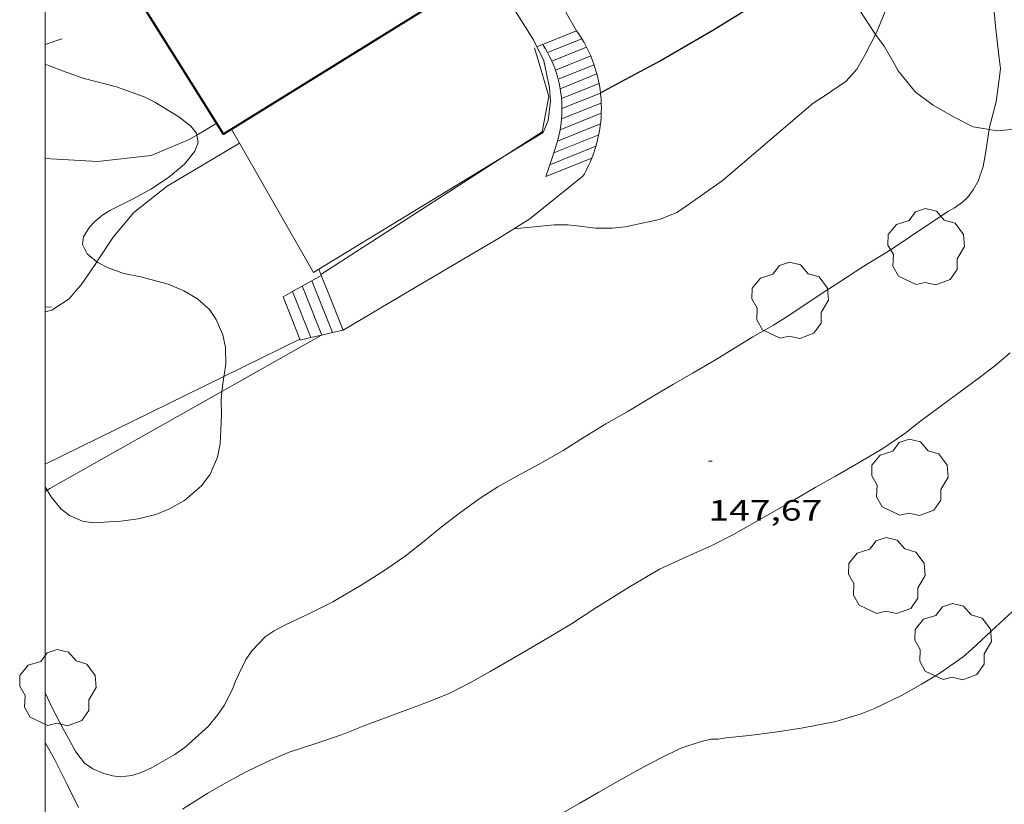
# Model space of a CAD drawing. Units: inches. Extents: x 455999 to 457000, y 4601499 to 4602001.
# Drawn here: x 455999 to 456049, y 4601769 to 4601809 of the extents above; entities that cross this region are included whole.
import ezdxf
from ezdxf.enums import TextEntityAlignment as Align

# ---------------------------------------------------------------- set-up
doc = ezdxf.new("R2010")
doc.units = ezdxf.units.IN
doc.header["$MEASUREMENT"] = 0
for name, color, linetype, lineweight in [('ALTRES CARRETERES ASFALTADES', 7, 'Continuous', 0), ('ARBRE', 7, 'Continuous', 0), ('BOSC', 7, 'Continuous', 0), ('CAMI i PISTA FORESTAL', 7, 'Continuous', 0), ('CORBA DE NIVELL', 7, 'Continuous', 0), ('CORBA MESTRA', 7, 'Continuous', 0), ('COTA ALTIMETRICA', 7, 'Continuous', 0), ('ESCALES', 7, 'Continuous', 0), ('FACANA EXTERIOR', 7, 'Continuous', 0), ('LIMIT DE PAVIMENT', 7, 'Continuous', 0), ('MARC FULL', 7, 'Continuous', 0), ('MUR', 7, 'Continuous', 0), ('TANCA DE VEGETACIO', 7, 'Continuous', 0)]:
    doc.layers.add(name, color=color, linetype=linetype, lineweight=lineweight)
doc.styles.add('Style-Arial', font='ARIAL.TTF')
doc.linetypes.add('bosc', pattern='A,-2.235,[9,dgnlstyle-mataro.shx,S=0.035752,R=0,X=0,Y=0],-2.235', length=4.47)
doc.linetypes.add('tancaveg', pattern='A,-0.5,[1,dgnlstyle-mataro.shx,S=0.012544,R=0,X=0,Y=0],-1.1', length=1.6)

# ---------------------------------------------------------------- blocks, each defined once
blk = doc.blocks.new('ARBRE')
at = {"color": 0, "linetype": 'ByBlock', "lineweight": -2, "flags": 128}
blk.add_lwpolyline([(-0.507, -1.872), (-1.415, -1.448), (-1.697, -0.9400000000000001), (-1.675, -0.342), (-1.951, 0.138), (-1.943, 0.686), (-1.511, 1.208), (-0.871, 1.406), (-0.543, 1.846), (-0.027, 2.012), (0.541, 1.882), (0.933, 1.428), (1.495, 1.262), (1.921, 0.6940000000000001), (1.969, 0.068), (1.593, -0.562), (1.593, -1.098), (1.229, -1.618), (0.505, -1.886), (-0.049, -1.762), (-0.507, -1.872)], dxfattribs=at)
blk = doc.blocks.new('COTA')
at = {"color": 0, "linetype": 'ByBlock', "lineweight": -2}
blk.add_line((0, 0), (0.2, 0), dxfattribs=at)

msp = doc.modelspace()

# ---------------------------------------------------------------- linework, layer by layer
at = {"layer": 'ALTRES CARRETERES ASFALTADES', "color": 1, "linetype": 'Continuous', "lineweight": 20}
for points in [[(456009.9540455784, 4601803.050113753, 148.1692297212176), (456006.2480231402, 4601800.850138462, 148.1692297212176), (456004.5420103204, 4601799.509149327, 148.1692297212176), (456003.4889990971, 4601798.245155357, 148.1772297336208), (456002.6488998068, 4601796.979630478, 148.2383925802931)], [(456002.6488998068, 4601796.979630478, 148.2383925802931), (456002.5549869735, 4601796.838160262, 148.245229839048), (456001.8339779646, 4601795.798164121, 148.2812298948624), (456001.5719752138, 4601795.489165629, 148.3172299506768)], [(456001.5719752138, 4601795.489165629, 148.3172299506768), (456001.2219715299, 4601795.075167643, 148.365230025096), (456000.332965804, 4601794.5021735, 148.2692298762576), (456000, 4601794.421745474, 148.2847970801216)]]:
    msp.add_polyline3d(points, dxfattribs=at)
at = {"layer": 'BOSC', "color": 3, "linetype": 'bosc', "lineweight": 20}
for points in [[(456042.5190468946, 4601808.61441699, 152.870237009648), (456042.4451389349, 4601808.714876008, 152.870237009648), (456041.7181463969, 4601809.84688328, 152.870237009648), (456041.311151836, 4601810.646887609, 152.870237009648), (456040.6581608618, 4601811.969894615, 152.870237009648), (456040.4271652384, 4601812.593897335, 152.870237009648), (456040.1871716647, 4601813.489900545, 152.9022370592609), (456040.1602867395, 4601813.695616258, 152.9094670386965)], [(456043.4721284857, 4601807.127865757, 152.8542369848417), (456042.9601344221, 4601808.014871017, 152.870237009648), (456042.5190468946, 4601808.61441699, 152.870237009648)], [(456000, 4601807.100606717, 153.509109220339), (456000.1630605592, 4601807.025194206, 153.4342378840736), (456001.0800594087, 4601806.686186722, 152.9542371398816), (456001.9880583505, 4601806.361179329, 152.6822367181729), (456002.6580581146, 4601806.193173985, 152.6022365941408), (456003.6550577254, 4601805.938166024, 152.65023666856), (456005.0760560589, 4601805.428154452, 152.65023666856), (456005.6230548203, 4601805.153149875, 152.65023666856), (456006.851051026, 4601804.402139394, 152.65023666856), (456007.4610483296, 4601803.922134021, 152.65023666856), (456007.7400460611, 4601803.566131352, 152.65023666856), (456007.7592291224, 4601803.466911695, 152.65023666856)], [(456048.3454628158, 4601803.747688155, 152.8542369848417), (456047.5231101751, 4601803.886829995, 152.8542369848417), (456046.5111124454, 4601804.392838458, 152.8542369848417), (456045.4781154343, 4601804.997847234, 152.8542369848417), (456044.5641189796, 4601805.651855183, 152.8542369848417), (456043.6881259828, 4601806.753863539, 152.8542369848417), (456043.4721284857, 4601807.127865757, 152.8542369848417)], [(456051.8687642113, 4601804.252552643, 152.8542369848417), (456051.1431167891, 4601804.018802732, 152.8542369848417), (456050.0881134765, 4601803.797810395, 152.8542369848417), (456048.7111104918, 4601803.685820669, 152.8542369848417), (456048.3454628158, 4601803.747688155, 152.8542369848417)], [(456007.7592291224, 4601803.466911695, 152.65023666856), (456007.8330425557, 4601803.0851299, 152.65023666856), (456007.667038899, 4601802.637130465, 152.6662366933664), (456007.1260330298, 4601801.974133543, 152.7302367925921), (456006.3210265766, 4601801.288138587, 152.8262369414304), (456005.4030207072, 4601800.702144643, 152.9062370654624), (456004.508015541, 4601800.204150662, 152.9542371398816), (456003.304009099, 4601799.601158864, 152.9542371398816), (456002.9520068688, 4601799.37916119, 152.9542371398816), (456002.5430036019, 4601799.032163755, 152.9542371398816), (456002.2660009796, 4601798.743165409, 152.9542371398816), (456001.9589967782, 4601798.252166977, 152.9542371398816), (456001.9029937778, 4601797.868166807, 152.8902370406561), (456002.1469904609, 4601797.3811642, 152.6662366933664), (456002.6488998068, 4601796.979630478, 152.3596138499475)], [(456002.6488998068, 4601796.979630478, 152.3596138499475), (456002.6969879752, 4601796.941159344, 152.3302361724321), (456003.2219867479, 4601796.672154944, 152.1062358251424), (456004.0349858233, 4601796.384148329, 151.9622356018848), (456004.8909858528, 4601796.213141569, 151.9782356266912), (456006.2899851765, 4601795.838130373, 151.9782356266912), (456007.0689839107, 4601795.512123955, 151.9782356266912), (456007.1079837966, 4601795.489123625, 151.9782356266912)], [(456007.1079837966, 4601795.489123625, 151.9782356266912), (456007.7979817859, 4601795.08311776, 151.9782356266912), (456008.4109785555, 4601794.532112255, 151.9782356266912), (456008.7569752755, 4601794.029108849, 151.9782356266912), (456009.0979698706, 4601793.247105051, 151.9782356266912), (456009.2379650875, 4601792.588102967, 151.9782356266912), (456009.2589587693, 4601791.751101509, 151.9782356266912), (456009.1649542835, 4601791.179101336, 151.9622356018848), (456009.1537167689, 4601791.105332893, 151.9539119316151)], [(456009.1537167689, 4601791.105332893, 151.9539119316151), (456009.0569487364, 4601790.470101057, 151.8822354778528), (456009.046767754, 4601790.345727616, 151.8503675303117)], [(456009.046767754, 4601790.345727616, 151.8503675303117), (456009.0109444009, 4601789.908100533, 151.7382352545952), (456009.0369385229, 4601789.128099128, 151.530234932112), (456008.9599272727, 4601787.661097437, 151.290234560016), (456008.821921831, 4601786.972097416, 151.2422344855968), (456008.4509147229, 4601786.111098896, 151.1942344111776), (456008.0269096874, 4601785.534101218, 151.1942344111776), (456007.1409024714, 4601784.764106748, 151.2262344607904), (456006.3288977982, 4601784.314112211, 151.2262344607904), (456005.6718947385, 4601784.045116778, 151.2262344607904), (456004.7678916222, 4601783.819123288, 151.2262344607904), (456003.8708893817, 4601783.70712992, 151.2422344855968), (456002.4428865229, 4601783.622140624, 151.2582345104032), (456001.9138863325, 4601783.705144765, 151.2582345104032), (456001.2438875396, 4601784.001150308, 151.290234560016), (456000.8078894434, 4601784.341154143, 151.3222346096288), (456000.30489333, 4601784.956158914, 151.4182347584672), (456000.1011165163, 4601785.290290287, 151.4455571292667)], [(456000.1011165163, 4601785.290290287, 151.4455571292667), (456000, 4601785.45609031, 151.4591148196733)]]:
    msp.add_polyline3d(points, dxfattribs=at)
at = {"layer": 'CAMI i PISTA FORESTAL', "color": 7, "linetype": 'Continuous', "lineweight": 0}
for points in [[(456009.1537167689, 4601791.105332893, 147.9172419006167), (456013.0447053826, 4601793.023942158, 148.0812182519925)], [(456013.0447053826, 4601793.023942158, 148.0812182519925), (456013.0449742979, 4601793.024074757, 148.0812295847824)], [(456000, 4601786.618145814, 147.903235658031), (456006.3059386366, 4601789.701120738, 147.7972291444688), (456009.1537167689, 4601791.105332893, 147.9172419006167)]]:
    msp.add_polyline3d(points, dxfattribs=at)
at = {"layer": 'CORBA DE NIVELL', "color": 30, "linetype": 'Continuous', "lineweight": 0}
for points, elevation in [([(456048.3454628158, 4601803.747688155), (456048.3641113044, 4601803.863823578), (456048.6961217208, 4601805.168823082), (456048.9261348929, 4601806.857823955), (456048.8241410551, 4601807.690826021), (456048.6631509956, 4601809.033829324), (456048.5241621917, 4601810.537832712), (456048.4541727817, 4601811.947835428), (456048.4441851642, 4601813.581838038), (456048.4471915576, 4601814.42383932), (456048.4962057995, 4601816.290841843), (456048.5282152728, 4601817.532843526), (456048.5732304038, 4601819.517846261), (456048.5122352943, 4601820.174847743), (456048.5154762975, 4601821.262667914)], 148.0002294592), ([(456042.5190468946, 4601808.61441699), (456042.631140149, 4601808.836874788), (456043.1661510016, 4601810.157872776)], 149.0002310096), ([(456024.0100341218, 4601798.668000309), (456026.0590388161, 4601798.867985073), (456026.7550399255, 4601798.871979798), (456027.1110402194, 4601798.837977043), (456028.1830407888, 4601798.693968686), (456029.043042107, 4601798.691962158), (456029.7070436978, 4601798.765957234), (456030.1790452036, 4601798.867953812), (456031.4520492107, 4601799.135944568), (456032.3440533783, 4601799.502938369), (456032.8320565856, 4601799.825935167), (456033.7550628725, 4601800.465929155), (456034.6670692943, 4601801.125923259), (456035.5900766284, 4601801.903917462), (456039.3301066614, 4601805.097894037), (456039.8961103008, 4601805.461890306), (456041.0211177735, 4601806.216882941), (456041.5651233136, 4601806.835879773), (456041.9811293533, 4601807.546877719), (456042.5190468946, 4601808.61441699)], 149.0002310096), ([(456039.9830347651, 4601795.488874184), (456040.5850386728, 4601795.880870224), (456041.9280473333, 4601796.747861379), (456043.3150560165, 4601797.60885219), (456045.209068483, 4601798.864839766), (456046.258075504, 4601799.575832909), (456046.5630772439, 4601799.742830854), (456046.9730800269, 4601800.025828183), (456047.2420824319, 4601800.287826547), (456047.5250856476, 4601800.653824966), (456047.7860894743, 4601801.104823686), (456048.0420956225, 4601801.862822918), (456048.1491008114, 4601802.524823134), (456048.3454628158, 4601803.747688155)], 148.0002294592), ([(456007.0347824771, 4601768.971083065), (456008.3317906262, 4601769.78007448), (456009.2457960495, 4601770.308068363), (456010.2188016478, 4601770.847061816), (456011.3768077072, 4601771.4090539), (456012.4978130569, 4601771.885046134), (456013.8098183536, 4601772.315036845), (456015.1718239403, 4601772.773027221), (456016.5398302344, 4601773.323017694), (456017.8358358553, 4601773.799008599), (456019.4388427641, 4601774.381997339), (456020.6928485628, 4601774.889988612), (456021.7798544819, 4601775.447981229), (456022.7908602983, 4601776.007974426), (456024.00686751, 4601776.709966289), (456025.351875597, 4601777.50095731), (456026.9448852901, 4601778.4529467), (456028.1988933953, 4601779.264938443), (456029.8729039196, 4601780.309927362), (456031.4659134988, 4601781.246916728), (456033.2099222348, 4601782.041904727), (456034.1419268514, 4601782.459898303), (456035.2119325999, 4601782.99889102), (456037.3759453331, 4601784.234876518), (456038.3839513118, 4601784.816869773), (456039.4299575164, 4601785.420862772), (456040.4699636131, 4601786.011855797), (456041.7759712905, 4601786.756847043), (456042.8989781229, 4601787.427839562), (456044.0289856641, 4601788.190832173), (456044.8509918021, 4601788.831826929), (456045.7509983645, 4601789.512821155), (456046.6720049216, 4601790.188815216), (456047.8220131387, 4601791.036807804), (456048.6260190668, 4601791.65380266), (456049.424025342, 4601792.317797635)], 147.0002279088), ([(456026.0358083544, 4601768.498938163), (456027.3858163277, 4601769.273929122), (456028.3518220593, 4601769.831922658), (456029.3368278278, 4601770.39091605), (456030.4358342056, 4601771.006908666), (456031.5088402244, 4601771.580901416), (456032.5578456672, 4601772.083894236), (456033.5938499215, 4601772.432886916), (456034.0958515723, 4601772.547883285), (456034.4598521518, 4601772.549880528), (456034.8528532923, 4601772.619877653), (456036.0558560451, 4601772.736868707), (456037.3788593406, 4601772.900858923), (456038.822863241, 4601773.119848305), (456040.4828682806, 4601773.444836214), (456041.7908732752, 4601773.835826896), (456042.46387639, 4601774.108822213), (456043.8888837892, 4601774.792812462), (456044.8808895989, 4601775.355805808), (456045.8138953475, 4601775.922799608), (456047.0069036162, 4601776.768791867), (456047.4399070948, 4601777.138789156), (456048.4489157384, 4601778.071782947), (456049.7789272013, 4601779.310774776)], 146.0002263584), ([(456000, 4601772.385201506), (456000.4887914566, 4601771.492136643), (456001.1177828866, 4601770.23412992), (456001.6997748128, 4601769.051123669)], 147.0002279088)]:
    msp.add_lwpolyline(points, dxfattribs=dict(at, elevation=elevation))
at = {"layer": 'CORBA DE NIVELL', "color": 30, "linetype": 'Continuous', "lineweight": 0, "elevation": 148.0002294592, "flags": 128}
msp.add_lwpolyline([(456000, 4601774.912059579), (456000.3668112454, 4601774.12514165), (456000.9268040936, 4601773.068135763), (456001.570796207, 4601771.897129061), (456002.0057925489, 4601771.326124875), (456002.4427910033, 4601771.033121105), (456003.0057900703, 4601770.795116464), (456003.441789813, 4601770.672112966), (456003.8627900333, 4601770.615109683), (456004.4437914803, 4601770.687105386), (456004.9197934323, 4601770.847102022), (456005.438795982, 4601771.077098441), (456006.645803104, 4601771.769090356), (456007.1638066993, 4601772.137086995), (456008.3568167207, 4601773.214079614), (456008.8628221411, 4601773.825076722), (456009.1688260602, 4601774.279075104), (456009.6088332221, 4601775.13307309), (456009.7468363573, 4601775.51807264), (456010.2708455236, 4601776.619070371), (456010.6048496076, 4601777.089068565), (456011.2708559058, 4601777.783064586), (456011.720858895, 4601778.08506164), (456012.2638619372, 4601778.37505797), (456013.610868912, 4601779.019048749), (456014.7228748395, 4601779.57304117), (456016.1758836023, 4601780.431031476), (456017.3388909518, 4601781.162023785), (456018.4308983734, 4601781.91701667), (456019.4029056848, 4601782.682010481), (456020.2779124817, 4601783.399004953), (456021.2169193853, 4601784.116998943), (456022.2179264762, 4601784.846992479), (456023.1789325641, 4601785.452986127), (456024.1489382108, 4601785.998979613), (456025.2699445089, 4601786.599972039), (456026.5259519268, 4601787.320963627), (456027.5979587407, 4601787.999956546), (456028.7169656199, 4601788.677949106), (456029.8049720717, 4601789.305941825), (456031.2199806769, 4601790.1509324), (456032.1749864825, 4601790.720926036), (456033.1919924068, 4601791.293919208), (456034.3299992624, 4601791.964911614), (456036.2470110891, 4601793.131898878), (456037.297017315, 4601793.737891849), (456038.1820229513, 4601794.299886006), (456039.3370305691, 4601795.067878433), (456039.9830347651, 4601795.488874184)], dxfattribs=at)
at = {"layer": 'CORBA MESTRA', "color": 30, "linetype": 'Continuous', "lineweight": 30, "elevation": 150.00023256}
msp.add_lwpolyline([(456028.4350938218, 4601805.631977531), (456029.7031008562, 4601806.299968946), (456031.4631108082, 4601807.251957067), (456034.190127085, 4601808.839938838), (456035.7701368794, 4601809.807928351), (456036.6581429148, 4601810.421922565), (456037.5571493696, 4601811.088916779), (456038.3311553952, 4601811.724911891), (456039.2291631382, 4601812.561906375), (456039.9271701538, 4601813.343902293), (456040.1602867395, 4601813.695616258)], dxfattribs=at)
at = {"layer": 'ESCALES', "color": 1, "linetype": 'Continuous', "lineweight": 0, "flags": 128}
for points, elevation in [([(456027.2171159784, 4601808.800991686), (456025.1841066502, 4601807.98700585)], 150.465233280936), ([(456027.4898854782, 4601808.384897865), (456025.7301051749, 4601807.681001231)], 150.3762331429504), ([(456025.9463090711, 4601807.242081761), (456025.9461021789, 4601807.241998914)], 150.2882330065152), ([(456026.1261371812, 4601806.788012111), (456026.1260990133, 4601806.787996843)], 150.20023287008), ([(456028.253100801, 4601806.588980395), (456026.3740921744, 4601805.835993486)], 150.0232325956592), ([(456026.2683256605, 4601806.320087054), (456026.2680956824, 4601806.31999504)], 150.1112327320944), ([(456026.43935373, 4601805.33809856), (456026.4390884966, 4601805.33799222)], 149.935232459224), ([(456028.4770384794, 4601805.103955773), (456026.4430805359, 4601804.287990562)], 149.7582321848032), ([(456026.4632620534, 4601804.822062211), (456026.4630846187, 4601804.821991239)], 149.8472323227888), ([(456026.3685717686, 4601803.733188584), (456026.3680762085, 4601803.73299027)], 149.6702320483681), ([(456028.3450773009, 4601803.472974867), (456026.0420667341, 4601802.55099091)], 149.4942317754976), ([(456026.2362688882, 4601803.155069408), (456026.2360716183, 4601803.154990376)], 149.5822319119328), ([(456027.9880222831, 4601802.279957541), (456025.6380569121, 4601801.338992098)], 149.3172315010768), ([(456027.9880222831, 4601802.279957541), (456027.9210568983, 4601802.116042869), (456027.8240599164, 4601801.902009349), (456027.7200592877, 4601801.692001841), (456027.6100697923, 4601801.483915612), (456027.5350653224, 4601801.353939817)], 149.3788940179917), ([(456025.8404464729, 4601801.946145425), (456025.8400618309, 4601801.945991506)], 149.405231637512), ([(456014.0171048355, 4601796.600809017), (456014.0170029468, 4601796.601072932)], 149.0052326882852), ([(456013.8579942617, 4601795.489072409), (456013.6499978999, 4601796.011074796)], 148.7762306623104), ([(456014.1390007384, 4601796.285071516), (456014.1390007371, 4601796.285071515)], 149.0072310204541), ([(456013.1601272988, 4601795.736746821), (456013.1599950612, 4601795.73707809)], 148.5442303026176), ([(456013.0447053826, 4601793.023942158), (456012.181989387, 4601795.189084661)], 148.0812295847824), ([(456012.6710918939, 4601795.46283119), (456012.6709922242, 4601795.463081376)], 148.3132299444752), ([(456012.6710918939, 4601795.46283119), (456012.7179924966, 4601795.48908106)], 148.3698423884083), ([(456014.1589666187, 4601793.230094157), (456013.258993333, 4601795.489076953)], 148.5442303026176), ([(456014.7066952162, 4601793.358776007), (456013.8579942617, 4601795.489072409)], 148.7762306623104), ([(456015.2535094057, 4601793.487243027), (456014.4559951891, 4601795.489067872)], 149.0092304322848), ([(456013.6117881329, 4601793.10154155), (456013.0649739418, 4601792.973074528)], 148.1038631323238)]:
    msp.add_lwpolyline(points, dxfattribs=dict(at, elevation=elevation))
at = {"layer": 'ESCALES', "color": 1, "linetype": 'Continuous', "lineweight": 0}
for points, elevation in [([(456027.2171213338, 4601808.800953776), (456027.3491229186, 4601808.606932279), (456027.4751160612, 4601808.409970364), (456027.4898854782, 4601808.384897865)], 150.4974580353592), ([(456027.4901132453, 4601808.38498897), (456027.4898854782, 4601808.384897865)], 150.3762331429504), ([(456027.4898854782, 4601808.384897865), (456027.5941166425, 4601808.207955493), (456027.7061054157, 4601808.00202396), (456027.8111055426, 4601807.79201181), (456027.9080983286, 4601807.579051444), (456027.9360467186, 4601807.511959995)], 150.4207622972856), ([(456027.7291103607, 4601807.95598649), (456025.9463090711, 4601807.242081761)], 150.2882330065152), ([(456027.9360467186, 4601807.511959995), (456026.1261371812, 4601806.788012111)], 150.20023287008), ([(456027.9361073128, 4601807.511984232), (456027.9360467186, 4601807.511959995)], 150.20023287008), ([(456027.9360467186, 4601807.511959995), (456027.9981063822, 4601807.362982797), (456028.0811065435, 4601807.143969833), (456028.156103279, 4601806.922980985), (456028.2240921211, 4601806.699047819), (456028.284100699, 4601806.472974814), (456028.3361058492, 4601806.244925929), (456028.3800844129, 4601806.01506512), (456028.4160866254, 4601805.784036811), (456028.4376168842, 4601805.611786766)], 150.2628510598707), ([(456028.1101041302, 4601807.056982206), (456026.2683256605, 4601806.320087054)], 150.1112327320944), ([(456028.3620973279, 4601806.108978824), (456026.43935373, 4601805.33809856)], 149.935232459224), ([(456028.4376168842, 4601805.611786766), (456026.4632620534, 4601804.822062211)], 149.8472323227888), ([(456028.4380936748, 4601805.611977478), (456028.4376168842, 4601805.611786766)], 149.8472323227888), ([(456028.4376168842, 4601805.611786766), (456028.4450887756, 4601805.552008867), (456028.4650919652, 4601805.318973475), (456028.4770384794, 4601805.103955773)], 149.930309049593), ([(456028.4770384794, 4601805.103955773), (456028.4780950937, 4601805.084938443), (456028.4830794641, 4601804.85103617), (456028.4790919499, 4601804.616934838), (456028.4680890436, 4601804.383942499), (456028.4480871767, 4601804.149942717), (456028.4347992985, 4601804.035861914)], 149.8436907107789), ([(456028.4770898807, 4601805.103976393), (456028.4770384794, 4601805.103955773)], 149.7582321848032), ([(456028.4770858822, 4601804.576975577), (456026.3685717686, 4601803.733188584)], 149.6702320483681), ([(456028.4347992985, 4601804.035861914), (456026.2362688882, 4601803.155069408)], 149.5822319119328), ([(456028.4347992985, 4601804.035861914), (456028.4210738321, 4601803.918024272), (456028.3850693569, 4601803.687043061), (456028.342068735, 4601803.456034556), (456028.2910842624, 4601803.227911865), (456028.2320849482, 4601803.000894267), (456028.1660741561, 4601802.775958003), (456028.0920795137, 4601802.553907557), (456028.0100739445, 4601802.333934546), (456027.9880222831, 4601802.279957541)], 149.6644937339778), ([(456028.4350817121, 4601804.035975057), (456028.4347992985, 4601804.035861914)], 149.5822319119328), ([(456028.1990726509, 4601802.889975071), (456025.8404464729, 4601801.946145425)], 149.405231637512), ([(456027.9880676953, 4601802.279975725), (456027.9880222831, 4601802.279957541)], 149.3172315010768), ([(456014.122011184, 4601796.329078241), (456014.0171048355, 4601796.600809017)], 149.0069524984054), ([(456013.1601272988, 4601795.736746821), (456014.1390007384, 4601796.285071516), (456014.1390007371, 4601796.285071515)], 148.5822047403324), ([(456014.1390007384, 4601796.285071516), (456014.122011184, 4601796.329078241)], 149.0072310211835), ([(456014.1390007371, 4601796.285071515), (456014.1390007384, 4601796.285071516)], 149.0072310211835), ([(456014.4559951887, 4601795.489067877), (456014.1390007384, 4601796.285071516)], 149.0082310220041), ([(456012.7179924956, 4601795.489081064), (456013.1601272988, 4601795.736746821)], 148.390230064746), ([(456013.258993333, 4601795.489076953), (456013.1601272988, 4601795.736746821)], 148.5442303026176), ([(456012.1819893882, 4601795.189084663), (456012.6710918939, 4601795.46283119)], 148.1572297024541), ([(456013.6117881329, 4601793.10154155), (456012.6710918939, 4601795.46283119)], 148.3132299444752), ([(456015.2535094057, 4601793.487243027), (456014.7066952162, 4601793.358776007)], 148.2648893386872), ([(456015.2569812482, 4601793.488058693), (456015.2535094057, 4601793.487243027)], 148.2652298700705), ([(456015.2539812284, 4601793.486058715), (456015.2535094057, 4601793.487243027)], 149.0092310235525), ([(456013.0649739419, 4601792.973074527), (456013.0447053826, 4601793.023942158)], 148.0812295847824), ([(456014.1518264646, 4601793.228416669), (456013.6117881329, 4601793.10154155)], 148.1568321260772), ([(456013.6119757612, 4601793.101070574), (456013.6117881329, 4601793.10154155)], 148.3132299444752), ([(456014.1589666187, 4601793.230094157), (456014.1518264646, 4601793.228416669)], 148.1575324592834), ([(456014.7066952162, 4601793.358776007), (456014.1589666187, 4601793.230094157)], 148.2112557432727), ([(456014.1589775881, 4601793.230066624), (456014.1589666187, 4601793.230094157)], 148.5442303026176), ([(456014.7069794089, 4601793.358062664), (456014.7066952162, 4601793.358776007)], 148.7762306623104)]:
    msp.add_lwpolyline(points, dxfattribs=dict(at, elevation=elevation))
for points in [[(456025.7301051749, 4601807.681001231, 150.3462330964384), (456025.6221064568, 4601807.872002347, 150.3842331553537), (456025.5061076957, 4601808.059003518, 150.4232332158192), (456025.4771079922, 4601808.104003808, 150.4322332297728)], [(456025.9463090711, 4601807.242081761, 150.2591746998848), (456025.9261025045, 4601807.288999137, 150.2682329755072), (456025.8321038611, 4601807.487000157, 150.3072330359728), (456025.7301051749, 4601807.681001231, 150.3462330964384)], [(456026.1261371812, 4601806.788012111, 150.1713371511134), (456026.0930996829, 4601806.882997241, 150.1892328530257), (456026.0131011067, 4601807.086998164, 150.2292329150417), (456025.9463090711, 4601807.242081761, 150.2591746998848)], [(456026.2683256605, 4601806.320087054, 150.0833911256926), (456026.2290967298, 4601806.465995562, 150.1102327305441), (456026.165098224, 4601806.675996372, 150.15023279256), (456026.1261371812, 4601806.788012111, 150.1713371511134)], [(456026.43935373, 4601805.33809856, 149.9069910789458), (456026.4350888849, 4601805.389992331, 149.9162324297664), (456026.4100905003, 4601805.607992858, 149.9542324886816), (456026.3760920941, 4601805.824993453, 149.9932325491472), (456026.3350936618, 4601806.039994097, 150.0322326096128), (456026.2860952095, 4601806.253994802, 150.0712326700784), (456026.2683256605, 4601806.320087054, 150.0833911256926)], [(456026.4632620534, 4601804.822062211, 149.8178610308483), (456026.4620855958, 4601804.950991446, 149.840232311936), (456026.4530872512, 4601805.170991855, 149.8772323693008), (456026.43935373, 4601805.33809856, 149.9069910789458)], [(456026.3685717686, 4601803.733188584, 149.6374252743976), (456026.3900771759, 4601803.855990294, 149.6572320282128), (456026.421078878, 4601804.073990397, 149.6932320840273), (456026.4430805662, 4601804.291990568, 149.7292321398417), (456026.4570822572, 4601804.511990802, 149.7652321956561), (456026.4640839373, 4601804.73199109, 149.8022322530208), (456026.4632620534, 4601804.822062211, 149.8178610308483)], [(456026.2362688882, 4601803.155069408, 149.5469419000203), (456026.2520720604, 4601803.209990339, 149.555231870072), (456026.3060737602, 4601803.422990261, 149.5882319212352), (456026.3520754705, 4601803.638990247, 149.6222319739489), (456026.3685717686, 4601803.733188584, 149.6374252743976)], [(456026.0420667341, 4601802.55099091, 149.4550635409172), (456026.1910703573, 4601802.997990474, 149.5232318204592), (456026.2362688882, 4601803.155069408, 149.5469419000203)], [(456025.8404464729, 4601801.946145425, 149.3628234595905), (456026.0420667341, 4601802.55099091, 149.4550635409172)], [(456025.6380569121, 4601801.338992098, 149.270231428208), (456025.8404464729, 4601801.946145425, 149.3628234595905)]]:
    msp.add_polyline3d(points, dxfattribs=at)
at = {"layer": 'FACANA EXTERIOR', "color": 1, "linetype": 'Continuous', "lineweight": 40}
msp.add_polyline3d([(456019.5299128501, 4601809.934376036, 158.0678525688424), (456009.1340478581, 4601803.5181207, 157.185243699624), (456003.7601045136, 4601812.083174756, 157.5932443321873), (456004.0531063337, 4601812.263172811, 157.6092443569936)], dxfattribs=at)
at = {"layer": 'LIMIT DE PAVIMENT', "color": 1, "linetype": 'Continuous', "lineweight": 20, "extrusion": (-0.0895184224842415, 0.09358042841317402, 0.9915791221349609), "elevation": 389963.6531861706, "flags": 128}
msp.add_lwpolyline([(-3510526.574471264, -2984739.244155081), (-3510523.099169293, -2984739.553030393), (-3510521.301595721, -2984739.923680767)], dxfattribs=at)
at = {"layer": 'LIMIT DE PAVIMENT', "color": 1, "linetype": 'Continuous', "lineweight": 20}
msp.add_polyline3d([(456027.2171159784, 4601808.800991686, 150.4972333305489), (456026.6811220597, 4601809.711997164, 150.6892336282257), (456026.7261237229, 4601809.921997149, 150.6892336282257), (456027.0651262287, 4601810.182994981, 150.6812336158224), (456039.4742024877, 4601817.697912479, 150.3532331072912), (456037.0062315837, 4601822.036937932, 150.385233156904), (456036.3512286106, 4601821.778942503, 150.2812329956624), (456034.4473358073, 4601825.060409157, 150.3281484398197)], dxfattribs=at)
at = {"layer": 'MARC FULL', "color": 0, "linetype": 'Continuous'}
msp.add_lwpolyline([(456000, 4601500), (456000, 4602000)], dxfattribs=at)
at = {"layer": 'MUR', "color": 1, "linetype": 'Continuous', "lineweight": 20, "elevation": 150.7052336530687}
msp.add_lwpolyline([(456000.8580720014, 4601808.391191051), (456000, 4601808.097725782)], dxfattribs=at)
at = {"layer": 'MUR', "color": 1, "linetype": 'Continuous', "lineweight": 20, "extrusion": (-0.01259222616229281, -0.007408512161988837, 0.9998932691981798), "elevation": -39685.69660224285, "flags": 128}
msp.add_lwpolyline([(455988.9792610036, 4601630.468437814), (455984.3776159222, 4601627.761394239)], dxfattribs=at)
at = {"layer": 'MUR', "color": 1, "linetype": 'Continuous', "lineweight": 20, "extrusion": (-0.01265521822675659, -0.007446522349886826, 0.9998921915669338), "elevation": -39889.33743079023, "flags": 128}
msp.add_lwpolyline([(455984.0243138897, 4601626.03564311), (455980.619832001, 4601624.0326103)], dxfattribs=at)
at = {"layer": 'MUR', "color": 1, "linetype": 'Continuous', "lineweight": 20}
for points in [[(456023.5331896283, 4601802.393848131, 151.3531989767453), (456025.4980737746, 4601803.589996649, 151.3692346824976), (456025.7550788773, 4601804.209995661, 151.2212344530384), (456025.8840866118, 4601805.202996222, 151.0372341677648), (456025.8240917238, 4601805.888997741, 151.0772342297808), (456025.54110168, 4601807.259002012, 150.9212339879184), (456025.0111090528, 4601808.339007708, 151.0812342359824), (456022.7452433754, 4601811.918855601, 151.2892243995497)], [(456008.7850515357, 4601804.074124211, 150.3982331770592), (456007.7592291224, 4601803.466911695, 150.3597831461393)], [(456009.5430504042, 4601803.770117989, 150.8682339057472), (456013.7350012033, 4601796.4290748, 151.2732345336592), (456014.0171048355, 4601796.600809017, 151.2755368224977)], [(456007.7592291224, 4601803.466911695, 150.3597831461393), (456007.3710429927, 4601803.237133643, 150.345233094888), (456005.4240337599, 4601802.418147145, 150.2572329584528), (456002.6790272203, 4601802.117167506, 150.1772328344208), (456000, 4601802.26586124, 150.1606212805629)], [(456014.0171048355, 4601796.600809017, 151.2755368224977), (456023.5331896283, 4601802.393848131, 151.3531989767453)], [(456000.3259669541, 4601794.655173791, 148.4972302297489), (456000, 4601794.674906583, 148.5139037388934)], [(456014.1518264646, 4601793.228416669, 148.4512240364293), (456009.046767754, 4601790.345727616, 148.4240734883471)], [(456014.1529775712, 4601793.229066668, 148.4512301584304), (456014.1518264646, 4601793.228416669, 148.4512240364293)], [(456009.046767754, 4601790.345727616, 148.4240734883471), (456000.238896384, 4601785.372160059, 148.3772300437008), (456000.1011165163, 4601785.290290287, 148.3746658569922)], [(456000.1011165163, 4601785.290290287, 148.3746658569922), (456000, 4601785.230206137, 148.3727840027609)]]:
    msp.add_polyline3d(points, dxfattribs=at)
at = {"layer": 'TANCA DE VEGETACIO', "color": 3, "linetype": 'tancaveg', "lineweight": 0}
for points in [[(456023.5331896283, 4601802.393848131, 151.2182482327771), (456025.4560740358, 4601803.632997036, 151.2742345352096), (456025.7850881883, 4601805.430997326, 151.5462349569185), (456025.4250969856, 4601806.664001969, 151.5462349569185), (456025.0541060541, 4601807.935006755, 151.5462349569185)], [(456014.122011184, 4601796.329078241, 150.9442343187963), (456023.5331896283, 4601802.393848131, 151.2182482327771)], [(456014.1220010445, 4601796.329071707, 150.9442340235776), (456014.122011184, 4601796.329078241, 150.9442343187963)]]:
    msp.add_polyline3d(points, dxfattribs=at)

# ---------------------------------------------------------------- block references
at = {"layer": 'ARBRE', "color": 3, "linetype": 'Continuous', "lineweight": 0, "xscale": 1.000001550400009, "yscale": 1.000001550399986, "zscale": 1.0000015504, "rotation": 359.9995652666707}
for p in [(456045.1100593913, 4601797.686838691, 147.6742289537696), (456038.1420277454, 4601794.939887302, 149.1942313103776), (456038.1420277454, 4601794.939887302, 149.1942313103776), (456044.2769685289, 4601785.88182671, 147.9942294498976), (456043.094928569, 4601780.856827887, 146.6822274157728), (456046.4879081835, 4601777.476796903, 146.5382271925152), (456000.6448192261, 4601775.120141083, 147.7382290529952)]:
    msp.add_blockref('ARBRE', p, dxfattribs=at)
at = {"layer": 'COTA ALTIMETRICA', "color": 7, "linetype": 'Continuous', "lineweight": 0, "xscale": 1.000001550400009, "yscale": 1.000001550399986, "zscale": 1.0000015504, "rotation": 359.9995652666707}
msp.add_blockref('COTA', (456033.9649593779, 4601786.782906349, 147.6742289537696), dxfattribs=at)

# ---------------------------------------------------------------- texts
at = {"layer": 'COTA ALTIMETRICA', "color": 7, "linetype": 'Continuous', "lineweight": 0, "style": 'Style-Arial', "width": 1.333331428571429}
msp.add_text('147,67', height=1.05000162792, rotation=359.99956526667, dxfattribs=at).set_placement((456033.9649442027, 4601784.782903248, 147.6742289537696), align=Align.TOP_LEFT)

doc.saveas('drawing.dxf')
